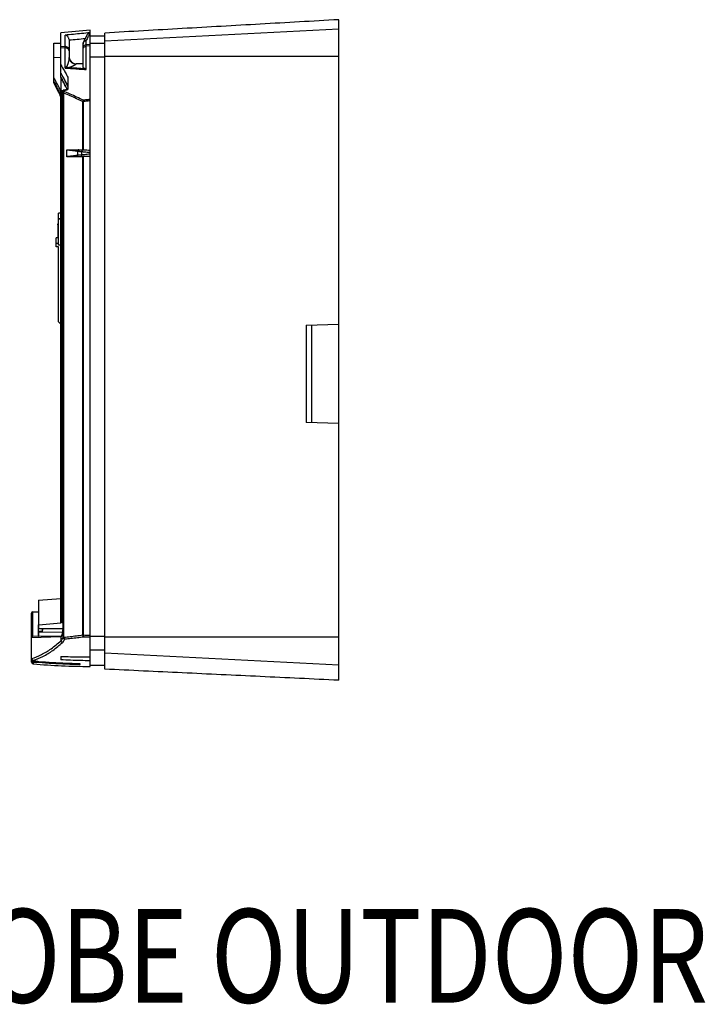
# Model space of a CAD drawing. Units: inches. Extents: x 0 to 22, y 0 to 17.
# Drawn here: x 10.7 to 13.7, y 4.8 to 9 of the extents above; entities that cross this region are included whole.
import ezdxf

# ---------------------------------------------------------------- set-up
doc = ezdxf.new("R2010")
doc.units = ezdxf.units.IN
doc.header["$LTSCALE"] = 1.21
doc.header["$MEASUREMENT"] = 0
doc.layers.get('0').update_dxf_attribs({"linetype": 'CONTINUOUS'})
doc.styles.get("Standard").update_dxf_attribs({"font": 'txt', "width": 0.8})

msp = doc.modelspace()

# ---------------------------------------------------------------- linework, layer by layer
at = {"color": 7, "linetype": 'CONTINUOUS'}
for p, q in [((11.1071, 8.9545), (12.1071, 9.0055)), ((12.1071, 6.2218), (12.1071, 9.0442)), ((11.0446, 8.9995), (10.9196, 8.9886)), ((10.9196, 8.7978), (10.9196, 8.9886)), ((10.9383, 8.8375), (10.9383, 8.9782)), ((11.016, 8.9466), (11.0301, 8.9766)), ((11.0446, 6.2811), (11.0446, 8.9995)), ((11.1071, 8.9736), (11.0446, 8.9736)), ((11.1071, 6.2692), (11.1071, 8.9873)), ((10.8896, 8.9436), (10.9196, 8.9441)), ((10.8896, 8.7789), (10.8896, 8.9436)), ((10.9383, 8.9295), (10.9196, 8.9279)), ((10.9383, 8.9238), (10.9196, 8.9224)), ((10.9546, 8.9592), (10.9546, 8.885)), ((11.0146, 8.8436), (11.0146, 8.9403)), ((11.0283, 8.8311), (11.0283, 8.955)), ((11.0446, 8.9386), (11.0283, 8.9372)), ((11.0446, 8.932), (11.0283, 8.9307)), ((11.1071, 8.9422), (11.0446, 8.9422)), ((10.8896, 8.8833), (10.9196, 8.8838)), ((11.1071, 8.8838), (11.0446, 8.8838)), ((12.1071, 8.8864), (11.1071, 8.8864)), ((10.9846, 8.8561), (10.9846, 8.8551)), ((11.0146, 8.8561), (10.9846, 8.8561)), ((10.9196, 8.7978), (10.9196, 8.742)), ((10.9496, 8.7983), (10.9496, 8.7455)), ((10.8896, 8.7789), (10.89, 8.7774)), ((10.8896, 8.7751), (10.8896, 8.7774)), ((10.8896, 8.7751), (10.89, 8.7736)), ((10.89, 8.7774), (10.899, 8.7602)), ((10.899, 8.7602), (10.9104, 8.7375)), ((10.9098, 8.7345), (10.9169, 8.7196)), ((10.9104, 8.7375), (10.919, 8.7196)), ((10.9179, 8.7427), (10.9179, 8.7237)), ((10.9196, 8.7183), (10.919, 8.7196)), ((10.9196, 6.4669), (10.9196, 8.7183)), ((10.9246, 6.4673), (10.9246, 8.7392)), ((10.9496, 8.7461), (10.9296, 8.7427)), ((10.9296, 6.4052), (10.9296, 8.7427)), ((10.9331, 6.4057), (10.9331, 8.7305)), ((11.0128, 8.6946), (11.0128, 8.4884)), ((11.0169, 8.6946), (11.0128, 8.6946)), ((11.0169, 8.6946), (11.0162, 8.7001)), ((11.0169, 8.4879), (11.0169, 8.6946)), ((10.9446, 8.4586), (10.9446, 8.4886)), ((10.9446, 8.4886), (11.0106, 8.4886)), ((11.0106, 8.4586), (10.9446, 8.4586)), ((10.9918, 8.4645), (10.9918, 8.4826)), ((11.0088, 8.4663), (11.0088, 8.4809)), ((11.0128, 8.4588), (11.0128, 6.4153)), ((11.0169, 6.4153), (11.0169, 8.4592)), ((10.9196, 8.2181), (10.9096, 8.218)), ((10.9096, 8.0811), (10.9096, 8.218)), ((10.907, 8.1682), (10.907, 8.1188)), ((10.9072, 8.1692), (10.9096, 8.1737)), ((10.9072, 8.1692), (10.9072, 8.1188)), ((10.9196, 8.1931), (10.9096, 8.193)), ((10.9196, 8.1921), (10.9096, 8.1921)), ((10.9096, 8.1121), (10.8996, 8.1121)), ((10.8996, 8.0736), (10.8996, 8.1121)), ((10.8996, 8.0891), (10.9096, 8.089)), ((10.907, 8.1188), (10.9096, 8.1188)), ((10.907, 8.1188), (10.9071, 8.1134)), ((10.9196, 8.0811), (10.9096, 8.0811)), ((10.9096, 8.0736), (10.8996, 8.0736)), ((10.9096, 7.7538), (10.9096, 8.0736)), ((10.9096, 7.7538), (10.9196, 7.7437)), ((11.9684, 7.7387), (12.1071, 7.7436)), ((11.9684, 7.7387), (11.9684, 7.3234)), ((11.9921, 7.3226), (11.9921, 7.7396)), ((12.1071, 7.3186), (11.9684, 7.3234)), ((10.8246, 6.5636), (10.9196, 6.5719)), ((10.8246, 6.5636), (10.8246, 6.4605)), ((10.7946, 6.2995), (10.7946, 6.5086)), ((10.7996, 6.5136), (10.8246, 6.5138)), ((10.7996, 6.4086), (10.7996, 6.5136)), ((10.9296, 6.5186), (10.9196, 6.5186)), ((10.8246, 6.4456), (10.8246, 6.4587)), ((10.8246, 6.4295), (10.8246, 6.4446)), ((10.8249, 6.4586), (10.9196, 6.4669)), ((10.8257, 6.4422), (10.8257, 6.4587)), ((10.9282, 6.4422), (10.8275, 6.4414)), ((10.8396, 6.4414), (10.8396, 6.4375)), ((10.8397, 6.4414), (10.8396, 6.4317)), ((10.8396, 6.4375), (10.8396, 6.4345)), ((10.8406, 6.4414), (10.8401, 6.4272)), ((10.9196, 6.4736), (10.9246, 6.4686)), ((10.9196, 6.4719), (10.9246, 6.4673)), ((10.9246, 6.4686), (10.9296, 6.4685)), ((10.9296, 6.4677), (10.9246, 6.4673)), ((10.7946, 6.4079), (10.7946, 6.4078)), ((10.9189, 6.4072), (10.7946, 6.4036)), ((10.9213, 6.4097), (10.7997, 6.4086)), ((10.8396, 6.4305), (10.8246, 6.4305)), ((10.8396, 6.4301), (10.8246, 6.4301)), ((10.8246, 6.4108), (10.8246, 6.427)), ((10.8401, 6.4272), (10.8255, 6.4272)), ((10.8257, 6.4088), (10.8257, 6.4264)), ((10.9263, 6.4272), (10.8275, 6.4264)), ((10.8396, 6.4317), (10.8396, 6.4295)), ((10.9196, 6.4073), (10.9196, 6.3906)), ((10.9216, 6.4102), (10.9212, 6.4096)), ((10.9233, 6.414), (10.9216, 6.4102)), ((10.9296, 6.4057), (10.9331, 6.4057)), ((10.9368, 6.3979), (10.9368, 6.3984)), ((11.0169, 6.4153), (11.0128, 6.4153)), ((11.0169, 6.4153), (11.0168, 6.408)), ((11.1071, 6.4082), (11.0446, 6.4082)), ((11.1071, 6.4073), (12.1071, 6.4073)), ((10.7946, 6.3121), (10.7952, 6.3092)), ((10.9196, 6.3236), (10.9196, 6.3093)), ((11.1071, 6.3498), (11.0446, 6.3498)), ((11.1071, 6.3392), (12.1071, 6.2881)), ((10.8015, 6.3046), (10.8015, 6.3075)), ((10.8015, 6.2979), (10.8015, 6.2921)), ((10.8025, 6.3042), (10.8031, 6.3041)), ((10.8031, 6.3041), (10.8036, 6.3041)), ((10.8031, 6.3041), (10.8069, 6.3035)), ((10.8196, 6.3015), (10.8201, 6.3015)), ((10.8253, 6.3009), (10.8253, 6.3009)), ((11.002, 6.2886), (11.002, 6.2921)), ((11.1071, 6.2845), (11.0446, 6.2845))]:
    msp.add_line(p, q, dxfattribs=at)
for points in [[(10.89, 8.7736), (10.8988, 8.7566), (10.9098, 8.7345)], [(10.9296, 6.4616), (10.9285, 6.4454), (10.927, 6.4317), (10.9252, 6.4211), (10.9233, 6.414)], [(10.7952, 6.3092), (10.7969, 6.3067), (10.7989, 6.3053), (10.8007, 6.3046), (10.8025, 6.3042)], [(10.8069, 6.3035), (10.8162, 6.302), (10.8196, 6.3015)], [(10.8196, 6.3015), (10.8201, 6.3014), (10.8223, 6.3012), (10.8249, 6.3009), (10.8253, 6.3009)]]:
    msp.add_lwpolyline(points, dxfattribs=at)
for centre, radius, start, end in [((11.0296, 8.9403), 0.015, 155, 180), ((10.9846, 8.8861), 0.03, 180, 270), ((10.7996, 6.5086), 0.005, 90.5, 180), ((10.8021, 6.2995), 0.0075, 180.0005, 264.8279), ((11.0446, 8.9786), 2.6975, 264.8278, 270)]:
    msp.add_arc(centre, radius, start, end, dxfattribs=at)
for points, start_tangent, end_tangent in [([(12.1071, 9.0442), (11.7722, 9.0252), (11.4389, 9.0062), (11.1071, 8.9873)], (-1.000004, -0.05684), (-0.999996, -0.056972)), ([(11.0438, 8.9882), (11.0086, 8.9849), (10.9735, 8.9815), (10.9383, 8.9782)], (-0.105427, -0.010046), (-0.105424, -0.010082)), ([(10.9546, 8.9592), (10.9538, 8.9648), (10.9516, 8.9697), (10.948, 8.9739), (10.9436, 8.9768), (10.9383, 8.9782)], (0, 0.027234), (-0.027129, 0.002386)), ([(11.0236, 8.9627), (10.9891, 8.9594), (10.9546, 8.9561)], (-0.068917, -0.006562), (-0.068916, -0.006577)), ([(11.0348, 8.969), (11.0283, 8.955)], (-0.006474, -0.013956), (-0.006485, -0.013951)), ([(11.0438, 8.9882), (11.0393, 8.9865), (11.0355, 8.9839), (11.0324, 8.9805), (11.0301, 8.9766)], (-0.017915, -0.004611), (-0.007818, -0.016766)), ([(11.0438, 8.9882), (11.0399, 8.9799), (11.0348, 8.969)], (-0.008957, -0.019265), (-0.00894, -0.019273)), ([(10.9546, 8.9147), (10.9534, 8.9207), (10.9498, 8.9256), (10.9445, 8.9287), (10.9383, 8.9295)], (0, 0.024548), (-0.024457, -0.002109)), ([(10.9534, 8.916), (10.9498, 8.9204), (10.9445, 8.9232), (10.9383, 8.9238)], (-0.008038, 0.01612), (-0.017783, -0.001363)), ([(11.0146, 8.9403), (11.0156, 8.9455)], (0, 0.005361), (0.001926, 0.005044)), ([(11.0146, 8.9176), (11.0164, 8.9238), (11.0214, 8.9286), (11.0283, 8.9307)], (0, 0.020628), (0.020568, 0.001577)), ([(11.0146, 8.9225), (11.0164, 8.9295)], (0, 0.007259), (0.003507, 0.006454)), ([(11.0156, 8.9455), (11.0157, 8.9456), (11.0186, 8.9503)], (0.00202, 0.005291), (0.003836, 0.00415)), ([(11.016, 8.9466), (11.019, 8.9508), (11.0233, 8.9538), (11.0283, 8.9551)], (0.006579, 0.014108), (0.015518, 0.001228)), ([(11.0164, 8.9295), (11.0214, 8.9349), (11.0283, 8.9372)], (0.007068, 0.013007), (0.014574, 0.001257)), ([(11.0186, 8.9503), (11.023, 8.9536)], (0.003763, 0.00407), (0.004991, 0.002436)), ([(11.023, 8.9536), (11.0283, 8.9551)], (0.005003, 0.002443), (0.005508, 0.000477)), ([(10.9545, 8.8807), (10.9541, 8.8762), (10.9535, 8.8718), (10.9528, 8.8676), (10.952, 8.8638), (10.9511, 8.8604), (10.9502, 8.8574), (10.9493, 8.8546), (10.9483, 8.852), (10.9473, 8.8497), (10.9462, 8.8476), (10.945, 8.8456), (10.9436, 8.844)], (-0.002248, -0.038742), (-0.026693, -0.028159)), ([(10.9546, 8.9107), (10.9534, 8.916)], (0, 0.005454), (-0.002458, 0.004929)), ([(10.9546, 8.885), (10.9545, 8.8807)], (0, -0.004337), (-0.000251, -0.00433)), ([(10.9546, 8.885), (10.9569, 8.8735), (10.9634, 8.8638), (10.9732, 8.8573), (10.9846, 8.8551)], (0, -0.046778), (0.046778, 0)), ([(10.9196, 8.8513), (10.9348, 8.8254)], (0.015536, -0.02568), (0.0148, -0.026112)), ([(10.9436, 8.844), (10.9411, 8.8411), (10.9383, 8.8375)], (-0.005794, -0.006074), (-0.004848, -0.006853)), ([(10.9516, 8.8389), (10.9452, 8.8384), (10.9383, 8.8375)], (-0.013338, -0.000599), (-0.013165, -0.002223)), ([(10.9383, 8.8375), (10.9683, 8.8355), (10.9983, 8.8334), (11.0283, 8.8311)], (0.090051, -0.005605), (0.089941, -0.00716)), ([(10.9436, 8.844), (10.9462, 8.8417), (10.9489, 8.84), (10.9516, 8.8389)], (0.006732, -0.006744), (0.009125, -0.002746)), ([(10.9846, 8.8551), (10.9842, 8.8542), (10.9831, 8.853), (10.9814, 8.8516), (10.9792, 8.8501), (10.9767, 8.8486), (10.9742, 8.8471), (10.9715, 8.8458), (10.9687, 8.8444), (10.9657, 8.8432), (10.9626, 8.842), (10.9593, 8.8409), (10.9556, 8.8398), (10.9516, 8.8389)], (-0.000011, -0.037433), (-0.036741, -0.007166)), ([(11.0235, 8.8337), (10.9998, 8.8356), (10.9758, 8.8373), (10.9516, 8.8389)], (-0.071847, 0.005681), (-0.07192, 0.004663)), ([(11.0235, 8.8337), (11.0202, 8.8355), (11.0179, 8.8374), (11.0162, 8.8394), (11.015, 8.8415), (11.0146, 8.8436)], (-0.012933, 0.005168), (0, 0.013927)), ([(10.8973, 8.783), (10.8896, 8.797)], (-0.007522, 0.01406), (-0.007716, 0.013954)), ([(10.9196, 8.8158), (10.9207, 8.814), (10.9217, 8.8122)], (0.002034, -0.003626), (0.00202, -0.003633)), ([(10.9196, 8.8158), (10.9213, 8.8128)], (0.001695, -0.003023), (0.001686, -0.003028)), ([(10.9211, 8.7952), (10.9196, 8.7978)], (-0.001472, 0.002678), (-0.00148, 0.002674)), ([(10.9196, 8.7978), (10.9298, 8.7789), (10.9398, 8.7596), (10.9421, 8.755)], (0.023401, -0.042289), (0.021681, -0.043197)), ([(10.9398, 8.7597), (10.9298, 8.7791), (10.9211, 8.7952)], (-0.018118, 0.035733), (-0.019302, 0.035107)), ([(10.9213, 8.8128), (10.9227, 8.8104)], (0.00135, -0.002425), (0.001344, -0.002428)), ([(10.9217, 8.8122), (10.9227, 8.8104)], (0.001013, -0.001821), (0.001009, -0.001823)), ([(10.9227, 8.8104), (10.9235, 8.8089)], (0.00079, -0.001427), (0.000788, -0.001429)), ([(10.9227, 8.8104), (10.9235, 8.8089)], (0.000799, -0.001443), (0.000797, -0.001444)), ([(10.9235, 8.8089), (10.9273, 8.802)], (0.003832, -0.006946), (0.003784, -0.006972)), ([(10.9235, 8.8089), (10.927, 8.8025)], (0.003533, -0.006403), (0.003492, -0.006426)), ([(10.9273, 8.802), (10.9318, 8.7936)], (0.004554, -0.008389), (0.004486, -0.008426)), ([(10.9273, 8.802), (10.9298, 8.7973), (10.9307, 8.7956)], (0.003488, -0.006426), (0.003448, -0.006448)), ([(10.9307, 8.7956), (10.9372, 8.7834)], (0.006499, -0.012152), (0.00636, -0.012226)), ([(10.9318, 8.7936), (10.9408, 8.7764), (10.9496, 8.7587)], (0.018394, -0.034551), (0.01731, -0.035106)), ([(10.9348, 8.8254), (10.9392, 8.8176)], (0.004416, -0.007791), (0.004354, -0.007826)), ([(10.9392, 8.8176), (10.9496, 8.7983)], (0.010634, -0.019116), (0.010273, -0.019312)), ([(11.0235, 8.8337), (11.0251, 8.833), (11.0267, 8.8321), (11.0283, 8.8311)], (0.005136, -0.002053), (0.004576, -0.003107)), ([(10.8896, 8.7799), (10.8901, 8.7791)], (0.000428, -0.0008), (0.000427, -0.000801)), ([(10.89, 8.7736), (10.8903, 8.7731)], (0.000244, -0.00047), (0.000311, -0.000424)), ([(10.8901, 8.7791), (10.8908, 8.7778)], (0.000731, -0.00137), (0.000729, -0.001371)), ([(10.8903, 8.7731), (10.8921, 8.7718)], (0.001345, -0.001833), (0.002113, -0.000836)), ([(10.8908, 8.7778), (10.8992, 8.7617), (10.9086, 8.7429), (10.9179, 8.7237)], (0.028391, -0.053392), (0.025838, -0.054673)), ([(10.8921, 8.7718), (10.893, 8.7715)], (0.000857, -0.000339), (0.000899, -0.000181)), ([(10.898, 8.7817), (10.8973, 8.783)], (-0.000729, 0.001366), (-0.00073, 0.001365)), ([(10.8992, 8.7794), (10.898, 8.7817)], (-0.001209, 0.002279), (-0.001214, 0.002276)), ([(10.9179, 8.7427), (10.9086, 8.7613), (10.8992, 8.7794)], (-0.018092, 0.036981), (-0.019295, 0.036369)), ([(10.9372, 8.7834), (10.9398, 8.7783), (10.9403, 8.7774)], (0.003115, -0.005987), (0.003082, -0.006004)), ([(10.9422, 8.755), (10.9398, 8.7597)], (-0.002358, 0.004699), (-0.002377, 0.004689)), ([(10.9403, 8.7774), (10.9496, 8.7587)], (0.00952, -0.018545), (0.009219, -0.018697)), ([(10.9421, 8.755), (10.9446, 8.7501)], (0.002455, -0.004892), (0.002435, -0.004903)), ([(10.9446, 8.7501), (10.9422, 8.755)], (-0.00245, 0.004935), (-0.002471, 0.004924)), ([(10.9174, 8.7187), (10.917, 8.7195), (10.9169, 8.7196)], (-0.000504, 0.000924), (-0.000448, 0.000952)), ([(10.9182, 8.7174), (10.9174, 8.7187)], (-0.000814, 0.001256), (-0.000717, 0.001314)), ([(10.9196, 8.7419), (10.9188, 8.7423), (10.9179, 8.7427)], (-0.001724, 0.000898), (-0.001725, 0.000897)), ([(10.919, 8.7196), (10.9187, 8.7201), (10.9181, 8.7219), (10.9179, 8.7237)], (-0.001837, 0.003904), (0, 0.004312)), ([(10.9196, 8.7154), (10.9182, 8.7174)], (-0.001559, 0.001903), (-0.001339, 0.002066)), ([(10.9196, 8.7419), (10.9212, 8.7411), (10.9227, 8.7403), (10.9246, 8.7392)], (0.00497, -0.002698), (0.004964, -0.002709)), ([(10.9246, 8.7121), (10.923, 8.7131), (10.9213, 8.7141), (10.9196, 8.715)], (-0.004996, 0.002899), (-0.005003, 0.002887)), ([(10.9297, 8.7399), (10.9246, 8.7398)], (-0.005032, -0.000057), (-0.005032, -0.000057)), ([(10.9296, 8.7421), (10.9396, 8.7438), (10.9496, 8.7455)], (0.019999, 0.003423), (0.020001, 0.003411)), ([(10.9296, 8.7395), (10.9302, 8.7366)], (0, -0.002879), (0.000902, -0.002757)), ([(11.0162, 8.7001), (10.9877, 8.7133), (10.9589, 8.7264), (10.9296, 8.7395)], (-0.085963, 0.040683), (-0.087366, 0.037575)), ([(10.9302, 8.7366), (10.9314, 8.7336), (10.9331, 8.7305)], (0.002131, -0.006511), (0.003451, -0.00586)), ([(11.0128, 8.6946), (10.9865, 8.7067), (10.96, 8.7187), (10.9331, 8.7305)], (-0.079113, 0.03725), (-0.080293, 0.034632)), ([(10.945, 8.7494), (10.9446, 8.7501)], (-0.000378, 0.000763), (-0.000379, 0.000762)), ([(10.9446, 8.7501), (10.945, 8.7493)], (0.000393, -0.000791), (0.000392, -0.000791)), ([(10.9454, 8.7486), (10.945, 8.7494)], (-0.000378, 0.000763), (-0.000378, 0.000763)), ([(10.945, 8.7493), (10.9453, 8.7485)], (0.00038, -0.000767), (0.00038, -0.000767)), ([(10.9453, 8.7485), (10.9468, 8.7456)], (0.001433, -0.002895), (0.001426, -0.002899)), ([(10.9469, 8.7456), (10.9454, 8.7486)], (-0.001461, 0.002971), (-0.001468, 0.002967)), ([(11.0128, 8.6946), (11.0137, 8.6967), (11.0148, 8.6986), (11.0162, 8.7001)], (0.002065, 0.006223), (0.004832, 0.004432)), ([(11.044, 8.7034), (11.0352, 8.7023), (11.0257, 8.7012), (11.0162, 8.7001)], (-0.027784, -0.003283), (-0.027784, -0.003287)), ([(11.0446, 8.6978), (11.0354, 8.6967), (11.0261, 8.6957), (11.0169, 8.6946)], (-0.027785, -0.003276), (-0.027785, -0.00328)), ([(11.0446, 8.7034), (11.044, 8.7034)], (-0.000654, -0.000077), (-0.000654, -0.000077)), ([(10.9446, 8.4886), (10.9614, 8.4866), (10.9771, 8.4847), (10.9918, 8.4826)], (0.047232, -0.005607), (0.046983, -0.007406)), ([(10.9918, 8.4645), (10.977, 8.4625), (10.9613, 8.4606), (10.9446, 8.4586)], (-0.046983, -0.007406), (-0.047231, -0.00561)), ([(10.9959, 8.4886), (10.994, 8.4878), (10.9926, 8.4856), (10.9918, 8.4826)], (-0.007714, 0), (-0.00065, -0.007687)), ([(10.9918, 8.4826), (10.9942, 8.4823), (10.9968, 8.482), (10.9996, 8.4817), (11.0026, 8.4814), (11.0057, 8.4812), (11.0088, 8.4809)], (0.016986, -0.002039), (0.017052, -0.001385)), ([(11.0088, 8.4663), (11.0057, 8.466), (11.0026, 8.4657), (10.9996, 8.4654), (10.9968, 8.4651), (10.9942, 8.4648), (10.9918, 8.4645)], (-0.017052, -0.001385), (-0.016986, -0.002039)), ([(10.9959, 8.4586), (10.994, 8.4594), (10.9926, 8.4616), (10.9918, 8.4645)], (-0.007714, 0), (-0.00065, 0.007687)), ([(11.0088, 8.4886), (11.0092, 8.4875), (11.0092, 8.4847)], (0.003903, 0), (-0.000081, -0.003536)), ([(11.0092, 8.4847), (11.0088, 8.4809)], (-0.00008, -0.003487), (-0.000448, -0.003824)), ([(11.0088, 8.4809), (11.0128, 8.4804)], (0.00393, -0.000461), (0.003933, -0.000429)), ([(11.0128, 8.4667), (11.0088, 8.4663)], (-0.003933, -0.000429), (-0.00393, -0.000461)), ([(11.0092, 8.4624), (11.0088, 8.4663)], (-0.00008, 0.003487), (-0.000448, 0.003824)), ([(11.0088, 8.4586), (11.0092, 8.4596), (11.0092, 8.4624)], (0.003903, 0), (-0.000081, 0.003536)), ([(11.0106, 8.4886), (11.0117, 8.4885)], (0.001127, 0), (0.001124, -0.00009)), ([(11.0117, 8.4586), (11.0106, 8.4586)], (-0.001124, -0.00009), (-0.001127, 0)), ([(11.0117, 8.4885), (11.0128, 8.4884)], (0.001093, -0.000087), (0.001083, -0.000169)), ([(11.0128, 8.4588), (11.0117, 8.4586)], (-0.001084, -0.000169), (-0.001094, -0.000087)), ([(11.0128, 8.4884), (11.0137, 8.4882)], (0.00095, -0.000148), (0.000939, -0.000209)), ([(11.0128, 8.4804), (11.0168, 8.48)], (0.004073, -0.000444), (0.004076, -0.000414)), ([(11.0168, 8.4671), (11.0128, 8.4667)], (-0.004077, -0.000414), (-0.004073, -0.000444)), ([(11.0137, 8.4589), (11.0128, 8.4588)], (-0.000943, -0.00021), (-0.000954, -0.000149)), ([(11.0137, 8.4882), (11.0146, 8.488)], (0.000922, -0.000205), (0.000907, -0.000263)), ([(11.0146, 8.4592), (11.0137, 8.4589)], (-0.000903, -0.000262), (-0.000918, -0.000205)), ([(11.0146, 8.488), (11.0157, 8.488)], (0.001105, -0.000037), (0.001105, -0.000037)), ([(11.0169, 8.4592), (11.0157, 8.4592), (11.0146, 8.4592)], (-0.002215, -0.000075), (-0.002215, -0.000075)), ([(11.0157, 8.488), (11.0169, 8.4879)], (0.00111, -0.000038), (0.00111, -0.000038)), ([(11.0168, 8.48), (11.0202, 8.4797), (11.0321, 8.4786), (11.0446, 8.4775)], (0.027757, -0.002817), (0.027795, -0.002396)), ([(11.0446, 8.4696), (11.032, 8.4685), (11.0201, 8.4675), (11.0168, 8.4671)], (-0.027795, -0.002396), (-0.027757, -0.002817)), ([(11.0169, 8.4879), (11.0303, 8.4875), (11.0446, 8.4869)], (0.027786, -0.000944), (0.027782, -0.00105)), ([(11.0446, 8.4602), (11.0304, 8.4597), (11.0169, 8.4592)], (-0.027782, -0.00105), (-0.027786, -0.000944)), ([(10.907, 8.1683), (10.907, 8.1684), (10.9072, 8.1692)], (0.000003, 0.000969), (0.000445, 0.000856)), ([(10.9072, 8.1188), (10.9074, 8.1123)], (0, -0.006568), (0.000475, -0.006553)), ([(10.8246, 6.4605), (10.8247, 6.4596), (10.8249, 6.4586)], (0, -0.001956), (0.000531, -0.001882)), ([(10.8246, 6.4456), (10.8247, 6.4451), (10.8247, 6.4446)], (0, -0.001007), (0.00014, -0.000998)), ([(10.8247, 6.4446), (10.8247, 6.4443), (10.8248, 6.4441)], (0.000062, -0.000445), (0.000089, -0.000441)), ([(10.8248, 6.4441), (10.8251, 6.443)], (0.000225, -0.001112), (0.000504, -0.001023)), ([(10.8251, 6.443), (10.8257, 6.4422)], (0.000431, -0.000875), (0.000688, -0.000683)), ([(10.8257, 6.4422), (10.8258, 6.4421)], (0.000127, -0.000126), (0.000132, -0.000121)), ([(10.8258, 6.4421), (10.826, 6.442)], (0.000128, -0.000117), (0.000132, -0.000111)), ([(10.8275, 6.4414), (10.827, 6.4414), (10.8265, 6.4416), (10.826, 6.442)], (-0.001722, -0.000015), (-0.001319, 0.001107)), ([(10.9285, 6.4455), (10.9284, 6.444), (10.9279, 6.4385), (10.9273, 6.4334), (10.9266, 6.4286), (10.9259, 6.4242), (10.9251, 6.4203)], (-0.002191, -0.025333), (-0.005386, -0.024852)), ([(10.7946, 6.4078), (10.7947, 6.4077), (10.7947, 6.4075), (10.7948, 6.4073), (10.7949, 6.407), (10.795, 6.4068), (10.7952, 6.4067), (10.7954, 6.4067), (10.796, 6.4071), (10.7969, 6.4078), (10.7981, 6.4084)], (0.000388, -0.004679), (0.004467, 0.001513)), ([(10.7981, 6.4084), (10.7996, 6.4086)], (0.001425, 0.000483), (0.001496, 0.000013)), ([(10.8248, 6.4282), (10.8246, 6.4295)], (-0.000466, 0.001302), (0, 0.00137)), ([(10.8249, 6.4088), (10.8247, 6.4098), (10.8246, 6.4108)], (-0.000535, 0.001922), (0, 0.001995)), ([(10.8255, 6.4272), (10.8248, 6.4282)], (-0.000828, 0.000791), (-0.00039, 0.001089)), ([(10.8256, 6.4271), (10.8255, 6.4272)], (-0.000121, 0.000101), (-0.000114, 0.000109)), ([(10.8257, 6.427), (10.8256, 6.4271)], (-0.000129, 0.000094), (-0.000123, 0.000102)), ([(10.8275, 6.4264), (10.8268, 6.4265), (10.8261, 6.4267), (10.8257, 6.427)], (-0.001971, -0.000017), (-0.001591, 0.001163)), ([(10.8396, 6.4289), (10.8396, 6.4295)], (-0.00005, 0.000645), (0.000011, 0.000646)), ([(10.8401, 6.4272), (10.8398, 6.4279), (10.8396, 6.4289)], (-0.001069, 0.001416), (-0.000138, 0.001772)), ([(10.9189, 6.4072), (10.9192, 6.4084), (10.9201, 6.4093), (10.9213, 6.4097)], (-0.000005, 0.003845), (0.003845, 0.000034)), ([(10.9192, 6.4072), (10.9189, 6.4072)], (-0.000388, -0.000054), (-0.000392, -0.000011)), ([(10.9196, 6.4073), (10.9192, 6.4072)], (-0.000386, -0.000096), (-0.000394, -0.000054)), ([(10.9196, 6.4073), (10.92, 6.4085), (10.9209, 6.4094), (10.9212, 6.4096)], (0, 0.002997), (0.002854, 0.001055)), ([(10.9206, 6.4081), (10.9196, 6.4073)], (-0.00084, -0.000945), (-0.001109, -0.000586)), ([(10.9291, 6.4043), (10.9246, 6.3978), (10.9196, 6.3907)], (-0.009212, -0.013692), (-0.009671, -0.013372)), ([(10.9243, 6.4168), (10.9234, 6.4138), (10.9225, 6.4114), (10.9216, 6.4094), (10.9206, 6.4081)], (-0.00242, -0.009219), (-0.00638, -0.007185)), ([(10.9251, 6.4203), (10.9243, 6.4168)], (-0.000756, -0.003487), (-0.000906, -0.003451)), ([(10.9368, 6.3979), (10.9318, 6.3905), (10.9266, 6.3833)], (-0.009922, -0.014794), (-0.01045, -0.014425)), ([(10.9296, 6.4051), (10.9291, 6.4043)], (-0.000561, -0.000837), (-0.000563, -0.000836)), ([(10.9296, 6.4057), (10.9306, 6.4021), (10.9332, 6.3995), (10.9368, 6.3984)], (0, -0.011222), (0.011213, -0.000438)), ([(10.9368, 6.3979), (10.9332, 6.399), (10.9306, 6.4017), (10.9296, 6.4053)], (-0.011272, 0.000608), (0, 0.011288)), ([(10.9331, 6.4057), (10.9597, 6.4086), (10.9862, 6.4118), (11.0128, 6.4153)], (0.079882, 0.00808), (0.079529, 0.011031)), ([(10.9331, 6.4057), (10.9337, 6.4024)], (0.000239, -0.003346), (0.001068, -0.003189)), ([(10.9337, 6.4024), (10.9351, 6.3998), (10.9368, 6.3984)], (0.001659, -0.004956), (0.004892, -0.001799)), ([(10.9368, 6.3984), (10.9635, 6.4013), (10.9902, 6.4044), (11.0168, 6.408)], (0.080105, 0.008088), (0.07975, 0.011047)), ([(11.0128, 6.4153), (11.0135, 6.412), (11.015, 6.4093), (11.0168, 6.408)], (0.000422, -0.008646), (0.008018, -0.003263)), ([(11.0168, 6.408), (11.0307, 6.4079), (11.0446, 6.4078)], (0.027862, -0.000295), (0.027863, 0)), ([(11.0169, 6.4153), (11.0307, 6.4152), (11.0446, 6.4151)], (0.027784, -0.000295), (0.027786, 0)), ([(10.7946, 6.3149), (10.8365, 6.3313), (10.8782, 6.3566), (10.9196, 6.3906)], (0.141648, 0.040678), (0.107902, 0.10038)), ([(10.8015, 6.3075), (10.8434, 6.324), (10.8852, 6.3493), (10.9266, 6.3833)], (0.141827, 0.040772), (0.108104, 0.100452)), ([(10.9267, 6.3834), (10.9232, 6.3845), (10.9206, 6.3872), (10.9196, 6.3907)], (-0.011039, 0.000854), (0, 0.011072)), ([(10.7946, 6.315), (10.7956, 6.3114), (10.798, 6.3087)], (0, -0.007354), (0.006205, -0.004102)), ([(10.7946, 6.3121), (10.7954, 6.3088)], (0, -0.003362), (0.001489, -0.003062)), ([(10.9196, 6.3236), (10.9613, 6.3225), (11.003, 6.322), (11.0446, 6.3221)], (0.12494, -0.004451), (0.125011, 0.001417)), ([(10.7951, 6.3054), (10.7946, 6.3053)], (-0.000708, 0.000114), (0.000001, -0.000514)), ([(10.7947, 6.3044), (10.7946, 6.3053)], (-0.000132, 0.000981), (0, 0.000982)), ([(10.7954, 6.3021), (10.7947, 6.3044)], (-0.000989, 0.002102), (-0.000309, 0.002291)), ([(10.7989, 6.3054), (10.7966, 6.3054), (10.7951, 6.3054)], (-0.003792, 0.000074), (-0.005222, 0.00084)), ([(10.7954, 6.3088), (10.7955, 6.3085), (10.7959, 6.308)], (0.000416, -0.000857), (0.000522, -0.000794)), ([(10.7978, 6.2992), (10.7955, 6.3018), (10.7954, 6.3021)], (-0.003121, 0.002215), (-0.001632, 0.003469)), ([(10.7959, 6.308), (10.7978, 6.306)], (0.00152, -0.002312), (0.002256, -0.001605)), ([(10.7978, 6.306), (10.798, 6.3058), (10.8015, 6.3046)], (0.003243, -0.002307), (0.00392, -0.000354)), ([(10.8015, 6.2979), (10.798, 6.2991), (10.7978, 6.2992)], (-0.003908, 0.000353), (-0.003236, 0.002297)), ([(10.798, 6.3087), (10.8015, 6.3075)], (0.003084, -0.002039), (0.003638, -0.000358)), ([(10.7991, 6.3035), (10.7989, 6.3054)], (-0.000332, 0.001923), (0.000037, 0.001939)), ([(10.7995, 6.3019), (10.7991, 6.3035)], (-0.000558, 0.001558), (-0.00028, 0.001624)), ([(10.8036, 6.2979), (10.8012, 6.2992), (10.7995, 6.3019)], (-0.005847, 0.000812), (-0.002011, 0.005612)), ([(10.8036, 6.3041), (10.8024, 6.3043), (10.8017, 6.3045), (10.8015, 6.3046)], (-0.002219, 0.000358), (0.000005, 0.002248)), ([(10.8036, 6.2979), (10.8025, 6.298), (10.8017, 6.298), (10.8015, 6.2979)], (-0.002165, 0.000085), (0.000005, -0.002167)), ([(10.8201, 6.3015), (10.8118, 6.3028), (10.8036, 6.3041)], (-0.016451, 0.002497), (-0.016427, 0.002653)), ([(10.8118, 6.2976), (10.8036, 6.2979)], (-0.00822, 0.000284), (-0.008218, 0.000323)), ([(10.8194, 6.2974), (10.8118, 6.2976)], (-0.007586, 0.000229), (-0.007585, 0.000262)), ([(10.8159, 6.3013), (10.8157, 6.3021)], (-0.000279, 0.000766), (-0.000211, 0.000786)), ([(10.8201, 6.2974), (10.8176, 6.2986), (10.8159, 6.3013)], (-0.005867, 0.000798), (-0.002043, 0.005619)), ([(10.8201, 6.2974), (10.8194, 6.2974)], (-0.000635, 0.000019), (-0.000635, 0.000019)), ([(10.8253, 6.3009), (10.8234, 6.3011), (10.8216, 6.3013), (10.8201, 6.3015)], (-0.005248, 0.000435), (-0.005207, 0.00079)), ([(10.8216, 6.2973), (10.8201, 6.2974)], (-0.001495, 0.000077), (-0.001496, 0.000045)), ([(10.8253, 6.2971), (10.8234, 6.2972), (10.8216, 6.2973)], (-0.003734, 0.000302), (-0.003741, 0.000192)), ([(10.8253, 6.2971), (10.8253, 6.2982), (10.8255, 6.3009)], (-0.000895, 0.003746), (0.00019, 0.00383)), ([(10.9944, 6.2922), (10.943, 6.2937), (10.8841, 6.2967), (10.8253, 6.3009)], (-0.169371, 0.003353), (-0.168823, 0.014)), ([(11.002, 6.2886), (10.943, 6.2901), (10.8841, 6.293), (10.8253, 6.2971)], (-0.176939, 0.002633), (-0.176384, 0.014246)), ([(11.0446, 6.3053), (11.003, 6.306), (10.9613, 6.3073), (10.9196, 6.3093)], (-0.12507, 0.001086), (-0.124882, 0.006933)), ([(11.002, 6.2921), (10.9944, 6.2922)], (-0.007573, 0.000129), (-0.007573, 0.00015)), ([(10.9959, 6.2922), (10.996, 6.2921), (10.9988, 6.2896), (11.001, 6.2888)], (0.003481, -0.005367), (0.00621, -0.00125)), ([(11.001, 6.2888), (11.002, 6.2886)], (0.000961, -0.000193), (0.000972, -0.000067)), ([(12.1071, 6.2218), (11.7721, 6.2377), (11.4387, 6.2535), (11.1071, 6.2692)], (-1.000003, 0.047315), (-0.999997, 0.047459))]:
    msp.add_spline(points, degree=3, dxfattribs=dict(at, start_tangent=start_tangent, end_tangent=end_tangent))

# ---------------------------------------------------------------- texts
at = {"color": 2, "linetype": 'CONTINUOUS', "width": 0.8}
msp.add_text('WALL STROBE OUTDOOR', height=0.4, dxfattribs=at).set_placement((8.5756, 4.8444))

doc.saveas('drawing.dxf')
